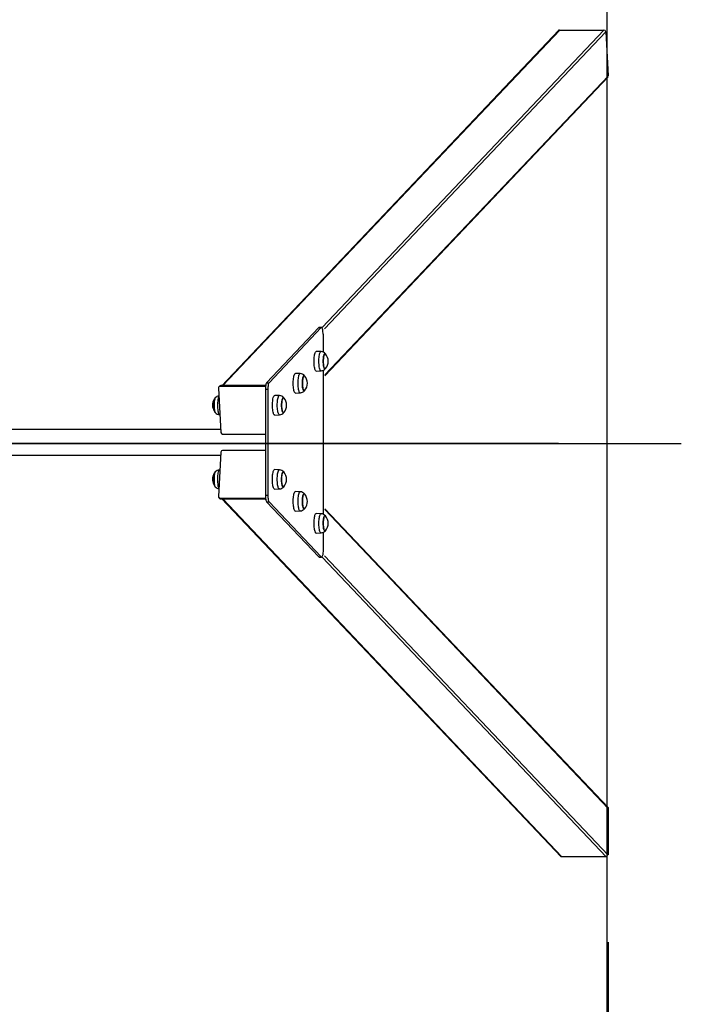
# Model space of a CAD drawing. Units: millimetres. Extents: x -474408 to -442724, y 623913 to 638943.
# Drawn here: x -468968 to -467891, y 631428 to 633032 of the extents above; entities that cross this region are included whole.
import ezdxf

# ---------------------------------------------------------------- set-up
doc = ezdxf.new("R2010")
doc.units = ezdxf.units.MM
doc.layers.add('Размеры', color=4, linetype='Continuous')
doc.styles.get("Standard").update_dxf_attribs({"font": 'arial.ttf'})
doc.dimstyles.new('ARKO_TICK', dxfattribs={"dimscale": 100, "dimtxt": 2.5, "dimasz": 1, "dimexe": 2, "dimexo": 2, "dimgap": 1, "dimtad": 1, "dimdec": 0, "dimzin": 0, "dimdsep": 46, "dimtxsty": 'Standard', "dimblk": 'DBLK_0', "dimcen": 2, "dimdle": 1.5, "dimse1": 1, "dimse2": 1, "dimadec": 0, "dimazin": 0, "dimtfac": 1, "dimtix": 1, "dimtmove": 0, "dimatfit": 3, "dimldrblk": 'DBLK_0', "dimfxl": 1, "dimtolj": 1, "dimtzin": 0, "dimarcsym": 0})

# ---------------------------------------------------------------- blocks, each defined once
blk = doc.blocks.new('DBLK_0')
at = {"color": 0, "linetype": 'ByBlock'}
for p, q in [((1, 1), (-1, -1)), ((0, 1), (0, -1)), ((-1, 0), (1, 0))]:
    blk.add_line(p, q, dxfattribs=at)
blk = doc.blocks.new('*D2160')
at = {"layer": 'DEFPOINTS', "color": 0, "transparency": 16777216}
for p in [(-471080.2, 631728.9), (-468010, 631728.9), (-468010, 627789.5)]:
    blk.add_point(p, dxfattribs=at)
at = {"layer": 'Размеры', "color": 0, "lineweight": -2, "transparency": 16777216}
for p, q in [((-471080.2, 631528.9), (-471080.2, 627589.5)), ((-468010, 631528.9), (-468010, 627589.5)), ((-470980.2, 627789.5), (-468110, 627789.5))]:
    blk.add_line(p, q, dxfattribs=at)
at = {"layer": 'Размеры', "color": 0, "lineweight": -2, "transparency": 16777216, "xscale": 100, "yscale": 100, "zscale": 100, "rotation": 180}
blk.add_blockref('DBLK_0', (-471080.2, 627789.5), dxfattribs=at)
at = {"layer": 'Размеры', "color": 0, "lineweight": -2, "transparency": 16777216, "xscale": 100, "yscale": 100, "zscale": 100}
blk.add_blockref('DBLK_0', (-468010, 627789.5), dxfattribs=at)
at = {"layer": 'Размеры', "color": 0, "transparency": 16777216, "insert": (-469523.7, 628145), "char_height": 250, "attachment_point": 2}
blk.add_mtext('\\A1;3070', dxfattribs=at)
blk = doc.blocks.new('*D2162')
at = {"layer": 'DEFPOINTS', "color": 0, "transparency": 16777216}
for p in [(-468212, 636191.7), (-471775.8, 632341.7), (-467890.7, 632341.7)]:
    blk.add_point(p, dxfattribs=at)
at = {"layer": 'Размеры', "color": 0, "lineweight": -2, "transparency": 16777216}
for p, q in [((-468412, 636191.7), (-471975.8, 636191.7)), ((-471775.8, 636091.7), (-471775.8, 632441.7)), ((-468090.7, 632341.7), (-471975.8, 632341.7))]:
    blk.add_line(p, q, dxfattribs=at)
at = {"layer": 'Размеры', "color": 0, "lineweight": -2, "transparency": 16777216, "xscale": 100, "yscale": 100, "zscale": 100}
for p, rotation in [((-471775.8, 636191.7), 90), ((-471775.8, 632341.7), 270)]:
    blk.add_blockref('DBLK_0', p, dxfattribs=dict(at, rotation=rotation))
at = {"layer": 'Размеры', "color": 0, "transparency": 16777216, "insert": (-472003.6, 634266.7), "char_height": 250, "attachment_point": 5, "rotation": 90}
blk.add_mtext('\\A1;3850', dxfattribs=at)
blk = doc.blocks.new('*D2163')
at = {"layer": 'DEFPOINTS', "color": 0, "transparency": 16777216}
for p in [(-468212, 636191.7), (-472464.5, 628491.7), (-468212, 628491.7)]:
    blk.add_point(p, dxfattribs=at)
at = {"layer": 'Размеры', "color": 0, "lineweight": -2, "transparency": 16777216}
for p, q in [((-468412, 636191.7), (-472664.5, 636191.7)), ((-472464.5, 636091.7), (-472464.5, 628591.7)), ((-468412, 628491.7), (-472664.5, 628491.7))]:
    blk.add_line(p, q, dxfattribs=at)
at = {"layer": 'Размеры', "color": 0, "lineweight": -2, "transparency": 16777216, "xscale": 100, "yscale": 100, "zscale": 100}
for p, rotation in [((-472464.5, 636191.7), 90), ((-472464.5, 628491.7), 270)]:
    blk.add_blockref('DBLK_0', p, dxfattribs=dict(at, rotation=rotation))
at = {"layer": 'Размеры', "color": 0, "transparency": 16777216, "insert": (-472692.2, 632341.7), "char_height": 250, "attachment_point": 5, "rotation": 90}
blk.add_mtext('\\A1;7700', dxfattribs=at)

msp = doc.modelspace()

# ---------------------------------------------------------------- linework, layer by layer
at = {"color": 6, "ltscale": 15}
for p, q in [((-468012, 635991.7), (-468012, 628691.7)), ((-468639.6, 632435.2), (-468090.3, 633015.1)), ((-468637.6, 632436), (-468088.8, 633015.4)), ((-468475.9, 632530.7), (-468016.7, 633015.4)), ((-468472.1, 632528.4), (-468013.8, 633012.3)), ((-468089, 633015.4), (-468016.9, 633015.4)), ((-468013.8, 633012.5), (-468009.9, 632940.5)), ((-468471.1, 632453.4), (-468009.9, 632940.3)), ((-468009.9, 632939), (-468471.1, 632452.1)), ((-468566.2, 632440.6), (-468481.2, 632530.4)), ((-468562.3, 632440.6), (-468477.3, 632530.4)), ((-468481.2, 632530.4), (-468477.3, 632530.4)), ((-468476.7, 632530.7), (-468480.6, 632530.7)), ((-468474.2, 632519.7), (-468474.2, 632490.4)), ((-468477.5, 632491.3), (-468485.3, 632491.6)), ((-468471.2, 632488.1), (-468471.4, 632488.1)), ((-468511.4, 632455.5), (-468519.2, 632455.8)), ((-468505.1, 632452.3), (-468505.3, 632452.3)), ((-468485.3, 632459.6), (-468477.5, 632459.9)), ((-468474.2, 632460.9), (-468474.2, 632226.3)), ((-468471.4, 632463.2), (-468471.2, 632463.2)), ((-468642.7, 632435.2), (-468644, 632433.8)), ((-468642, 632434.6), (-468640.7, 632436)), ((-468569.9, 632434.6), (-468642, 632434.6)), ((-468568.6, 632436), (-468640.7, 632436)), ((-468568.6, 632436), (-468640.7, 632436)), ((-468569.9, 632434.6), (-468568.6, 632436)), ((-468568.6, 632436), (-468567.5, 632437.2)), ((-468566.2, 632440.6), (-468562.3, 632440.6)), ((-468644.8, 632431.7), (-468640.9, 632359.7)), ((-468568.1, 632429.9), (-468564.2, 632429.9)), ((-468568.1, 632429.9), (-468568.1, 632257.3)), ((-468564.2, 632429.9), (-468564.2, 632257.3)), ((-468545.2, 632419.7), (-468553, 632420)), ((-468538.9, 632416.5), (-468539.2, 632416.5)), ((-468519.2, 632423.8), (-468511.4, 632424.1)), ((-468505.3, 632427.4), (-468505.1, 632427.4)), ((-468642.7, 632388.3), (-468642.5, 632388.3)), ((-468553, 632388), (-468545.2, 632388.3)), ((-468539.2, 632391.6), (-468538.9, 632391.6)), ((-468641.2, 632364.6), (-469247.4, 632364.6)), ((-468637.9, 632356.8), (-468568.1, 632356.8)), ((-469247.4, 632322.6), (-468641.2, 632322.6)), ((-468640.9, 632327.5), (-468644.8, 632255.5)), ((-468568.1, 632330.4), (-468637.9, 632330.4)), ((-468642.5, 632298.9), (-468642.8, 632298.9)), ((-468545.3, 632298.9), (-468553.1, 632299.2)), ((-468539, 632295.6), (-468539.2, 632295.6)), ((-468568.1, 632257.3), (-468564.2, 632257.3)), ((-468553.1, 632267.2), (-468545.3, 632267.5)), ((-468539.2, 632270.7), (-468539, 632270.7)), ((-468511.4, 632263.1), (-468519.2, 632263.4)), ((-468505.1, 632259.8), (-468505.3, 632259.8)), ((-468644, 632253.4), (-468642.7, 632252)), ((-468642, 632252.6), (-468569.9, 632252.6)), ((-468642, 632252.6), (-468640.7, 632251.2)), ((-468640.7, 632251.2), (-468568.6, 632251.2)), ((-468640.7, 632251.2), (-468568.6, 632251.2)), ((-468086.4, 631668), (-468639.6, 632252)), ((-468637.6, 632251.2), (-468085.2, 631668)), ((-468569.9, 632252.6), (-468568.6, 632251.2)), ((-468568.6, 632251.2), (-468567.5, 632250)), ((-468566.2, 632246.6), (-468562.3, 632246.6)), ((-468566.2, 632246.6), (-468481.2, 632156.8)), ((-468562.3, 632246.6), (-468477.3, 632156.8)), ((-468519.2, 632231.4), (-468511.4, 632231.7)), ((-468505.3, 632234.9), (-468505.1, 632234.9)), ((-468477.5, 632227.2), (-468485.3, 632227.5)), ((-468471.2, 632224), (-468471.4, 632224)), ((-468471.1, 632235.1), (-468009.9, 631748.2)), ((-468471.1, 632233.8), (-468009.9, 631746.9)), ((-468485.3, 632195.6), (-468477.5, 632195.9)), ((-468474.2, 632196.8), (-468474.2, 632167.5)), ((-468471.4, 632199.1), (-468471.2, 632199.1)), ((-468481.2, 632156.8), (-468477.3, 632156.8)), ((-468480.6, 632156.5), (-468476.7, 632156.5)), ((-468475.9, 632156.5), (-468013.1, 631668)), ((-468472.1, 632158.8), (-468009.9, 631670.8)), ((-468009.9, 631748.2), (-468009.9, 631671.1)), ((-468013.1, 631668), (-468086.4, 631668))]:
    msp.add_line(p, q, dxfattribs=at)
at = {"color": 4, "ltscale": 12}
msp.add_line((-471016.6, 632341.7), (-467890.7, 632341.7), dxfattribs=at)
at = {"color": 6, "ltscale": 15, "flags": 128}
for points in [[(-468480.6, 632530.7), (-468480.7, 632530.6), (-468481.2, 632530.4)], [(-468474.2, 632519.7), (-468474.3, 632521.6), (-468474.4, 632523.5), (-468474.6, 632525.3), (-468474.8, 632526.9), (-468475.2, 632528.3), (-468475.5, 632529.4), (-468476, 632530.1), (-468476.4, 632530.6), (-468476.8, 632530.6), (-468477.3, 632530.4)], [(-468485.3, 632459.6), (-468485.4, 632459.7), (-468486, 632459.9), (-468486.5, 632460.6), (-468487, 632461.5), (-468487.4, 632462.8), (-468487.9, 632464.4), (-468488.2, 632466.2), (-468488.5, 632468.2), (-468488.7, 632470.4), (-468488.8, 632472.7), (-468488.9, 632475.1), (-468488.9, 632477.5), (-468488.8, 632479.8), (-468488.6, 632482.1), (-468488.3, 632484.2), (-468488, 632486.1), (-468487.6, 632487.8), (-468487.2, 632489.2), (-468486.7, 632490.3), (-468486.2, 632491.1), (-468485.7, 632491.6), (-468485.3, 632491.6)], [(-468477.4, 632460), (-468477.6, 632460), (-468478.2, 632460.2), (-468478.7, 632460.8), (-468479.2, 632461.8), (-468479.6, 632463), (-468480, 632464.6), (-468480.4, 632466.4), (-468480.6, 632468.4), (-468480.8, 632470.5), (-468481, 632472.8), (-468481, 632475.1), (-468481, 632477.5), (-468480.9, 632479.8), (-468480.7, 632482), (-468480.5, 632484), (-468480.2, 632485.9), (-468479.8, 632487.6), (-468479.4, 632489), (-468478.9, 632490.1), (-468478.4, 632490.8), (-468477.9, 632491.3), (-468477.4, 632491.3)], [(-468470.5, 632463.5), (-468470.8, 632463.2), (-468471.3, 632463.2), (-468471.8, 632463.4), (-468472.2, 632464.1), (-468472.6, 632465), (-468473, 632466.3), (-468473.4, 632467.8), (-468473.6, 632469.6), (-468473.8, 632471.5), (-468473.9, 632473.6), (-468474, 632475.7), (-468473.9, 632477.8), (-468473.8, 632479.8), (-468473.6, 632481.8), (-468473.4, 632483.5), (-468473, 632485.1), (-468472.6, 632486.3), (-468472.2, 632487.3), (-468471.8, 632487.9), (-468471.3, 632488.1), (-468470.8, 632488), (-468470.5, 632487.8)], [(-468473.4, 632483.1), (-468473.7, 632481.3), (-468473.8, 632479.3), (-468473.9, 632477.3), (-468474, 632475.2), (-468473.9, 632473.1), (-468473.8, 632471), (-468473.6, 632469.1), (-468473.3, 632467.4), (-468472.9, 632466), (-468472.5, 632464.8), (-468472.1, 632463.9), (-468471.6, 632463.4), (-468471.2, 632463.2), (-468470.7, 632463.4), (-468470.5, 632463.6)], [(-468470.5, 632487.7), (-468470.9, 632488.1), (-468471.4, 632488.1), (-468471.9, 632487.7), (-468472.3, 632487), (-468472.7, 632486), (-468473.1, 632484.7), (-468473.4, 632483.1)], [(-468519.2, 632423.8), (-468519.7, 632424), (-468520.2, 632424.4), (-468520.7, 632425.3), (-468521.2, 632426.4), (-468521.6, 632427.9), (-468522, 632429.6), (-468522.3, 632431.5), (-468522.5, 632433.7), (-468522.7, 632435.9), (-468522.8, 632438.3), (-468522.8, 632440.7), (-468522.7, 632443), (-468522.6, 632445.3), (-468522.4, 632447.5), (-468522.1, 632449.5), (-468521.7, 632451.3), (-468521.3, 632452.9), (-468520.9, 632454.1), (-468520.4, 632455), (-468519.8, 632455.6), (-468519.3, 632455.8), (-468519.2, 632455.8)], [(-468511.3, 632424.1), (-468511.3, 632424.1), (-468511.9, 632424.3), (-468512.4, 632424.7), (-468512.9, 632425.5), (-468513.3, 632426.7), (-468513.8, 632428.1), (-468514.1, 632429.8), (-468514.4, 632431.7), (-468514.7, 632433.8), (-468514.8, 632436), (-468514.9, 632438.3), (-468515, 632440.7), (-468514.9, 632443), (-468514.7, 632445.2), (-468514.5, 632447.4), (-468514.2, 632449.3), (-468513.9, 632451.1), (-468513.5, 632452.6), (-468513, 632453.8), (-468512.5, 632454.7), (-468512, 632455.3), (-468511.5, 632455.5), (-468511.3, 632455.5)], [(-468504.3, 632427.8), (-468504.6, 632427.6), (-468505, 632427.3), (-468505.5, 632427.5), (-468506, 632428), (-468506.4, 632428.8), (-468506.8, 632430), (-468507.2, 632431.4), (-468507.5, 632433.1), (-468507.7, 632435), (-468507.8, 632437), (-468507.9, 632439.1), (-468507.9, 632441.2), (-468507.8, 632443.3), (-468507.6, 632445.3), (-468507.4, 632447.1), (-468507.1, 632448.7), (-468506.7, 632450.1), (-468506.3, 632451.1), (-468505.9, 632451.9), (-468505.4, 632452.3), (-468504.9, 632452.3), (-468504.4, 632452), (-468504.2, 632451.7)], [(-468504.4, 632451.9), (-468504.6, 632452.1), (-468505, 632452.3), (-468505.5, 632452.2), (-468506, 632451.7), (-468506.4, 632450.9), (-468506.8, 632449.7), (-468507.2, 632448.3), (-468507.4, 632446.6)], [(-468567.7, 632435.9), (-468568, 632436), (-468568.6, 632436)], [(-468567.7, 632435.9), (-468568, 632436), (-468568.6, 632436)], [(-468566.2, 632440.6), (-468566.6, 632440), (-468567, 632439.2), (-468567.3, 632438.1), (-468567.6, 632436.7), (-468567.8, 632435.2), (-468568, 632433.5), (-468568.1, 632431.7), (-468568.1, 632429.9)], [(-468562.3, 632440.6), (-468562.7, 632440), (-468563.1, 632439.2), (-468563.4, 632438.1), (-468563.7, 632436.7), (-468563.9, 632435.2), (-468564.1, 632433.5), (-468564.2, 632431.7), (-468564.2, 632429.9)], [(-468507.4, 632446.6), (-468507.7, 632444.8), (-468507.8, 632442.8), (-468507.9, 632440.7), (-468507.9, 632438.6), (-468507.8, 632436.5), (-468507.6, 632434.5), (-468507.4, 632432.7), (-468507.1, 632431.1), (-468506.7, 632429.7), (-468506.3, 632428.6), (-468505.9, 632427.9), (-468505.4, 632427.4), (-468504.9, 632427.4), (-468504.5, 632427.7), (-468504.4, 632427.8)], [(-468649.7, 632416.2), (-468650, 632415.8), (-468650.4, 632415), (-468650.8, 632413.8), (-468651.2, 632412.3), (-468651.4, 632410.6), (-468651.7, 632408.7), (-468651.8, 632406.7), (-468651.9, 632404.6), (-468651.8, 632402.5), (-468651.7, 632400.4), (-468651.6, 632398.4)], [(-468650.3, 632415.2), (-468649.9, 632416), (-468649.7, 632416.1)], [(-468644.1, 632418.5), (-468644.5, 632417.5), (-468645, 632416.1), (-468645.3, 632414.5), (-468645.7, 632412.7), (-468645.9, 632410.6), (-468646.1, 632408.4), (-468646.2, 632406.1), (-468646.2, 632403.8), (-468646.2, 632401.4), (-468646.1, 632399.2), (-468645.9, 632397)], [(-468553, 632388), (-468553.3, 632388.1), (-468553.8, 632388.4), (-468554.3, 632389), (-468554.8, 632390), (-468555.2, 632391.3), (-468555.7, 632392.9), (-468556, 632394.7), (-468556.3, 632396.8), (-468556.5, 632399), (-468556.6, 632401.3), (-468556.7, 632403.7), (-468556.6, 632406.1), (-468556.5, 632408.4), (-468556.3, 632410.6), (-468556.1, 632412.7), (-468555.8, 632414.6), (-468555.4, 632416.3), (-468554.9, 632417.7), (-468554.5, 632418.8), (-468553.9, 632419.5), (-468553.4, 632420), (-468553, 632420)], [(-468545.2, 632388.3), (-468545.5, 632388.4), (-468546, 632388.6), (-468546.5, 632389.3), (-468547, 632390.3), (-468547.4, 632391.5), (-468547.8, 632393.1), (-468548.1, 632394.9), (-468548.4, 632396.9), (-468548.6, 632399.1), (-468548.8, 632401.3), (-468548.8, 632403.7), (-468548.8, 632406), (-468548.7, 632408.3), (-468548.5, 632410.5), (-468548.2, 632412.6), (-468547.9, 632414.4), (-468547.5, 632416.1), (-468547.1, 632417.4), (-468546.6, 632418.5), (-468546.1, 632419.3), (-468545.6, 632419.7), (-468545.2, 632419.7)], [(-468538.3, 632391.9), (-468538.6, 632391.6), (-468539, 632391.5), (-468539.5, 632391.8), (-468540, 632392.4), (-468540.4, 632393.3), (-468540.8, 632394.6), (-468541.1, 632396.1), (-468541.4, 632397.9), (-468541.6, 632399.8), (-468541.7, 632401.8), (-468541.8, 632403.9), (-468541.7, 632406.1), (-468541.6, 632408.1), (-468541.4, 632410.1), (-468541.1, 632411.8), (-468540.8, 632413.4), (-468540.4, 632414.6), (-468540, 632415.6), (-468539.6, 632416.2), (-468539.1, 632416.5), (-468538.6, 632416.4), (-468538.3, 632416.2)], [(-468538.2, 632416.1), (-468538.3, 632416.1), (-468538.7, 632416.5), (-468539.2, 632416.4), (-468539.7, 632416.1), (-468540.1, 632415.4), (-468540.5, 632414.3), (-468540.9, 632413)], [(-468649.7, 632392), (-468649.9, 632392.1), (-468650.3, 632392.9), (-468650.7, 632394), (-468651.1, 632395.4), (-468651.4, 632397.1), (-468651.6, 632398.9), (-468651.8, 632400.9), (-468651.8, 632403), (-468651.8, 632405.1), (-468651.8, 632407.2), (-468651.6, 632409.2), (-468651.4, 632411), (-468651.1, 632412.7), (-468650.7, 632414.1), (-468650.3, 632415.2)], [(-468540.9, 632413), (-468541.2, 632411.4), (-468541.5, 632409.6), (-468541.6, 632407.6), (-468541.7, 632405.5), (-468541.7, 632403.4), (-468541.7, 632401.3), (-468541.5, 632399.3), (-468541.3, 632397.4), (-468541, 632395.7), (-468540.7, 632394.3), (-468540.3, 632393.1), (-468539.9, 632392.3), (-468539.4, 632391.7), (-468538.9, 632391.6), (-468538.4, 632391.8), (-468538.3, 632391.9)], [(-468651.6, 632398.4), (-468651.3, 632396.6), (-468651, 632395), (-468650.6, 632393.7), (-468650.2, 632392.6), (-468649.8, 632391.9), (-468649.7, 632391.9)], [(-468645.9, 632397), (-468645.6, 632395), (-468645.3, 632393.2), (-468644.9, 632391.6), (-468644.4, 632390.3), (-468643.9, 632389.3), (-468643.4, 632388.7), (-468642.9, 632388.4), (-468642.7, 632388.3)], [(-468649.8, 632295.3), (-468650, 632295), (-468650.5, 632294.1), (-468650.9, 632293), (-468651.2, 632291.5), (-468651.5, 632289.8), (-468651.7, 632288), (-468651.9, 632285.9), (-468651.9, 632283.8), (-468651.9, 632281.7), (-468651.8, 632279.6), (-468651.6, 632277.7), (-468651.4, 632275.9)], [(-468649.8, 632271.1), (-468650, 632271.3), (-468650.4, 632272.1), (-468650.8, 632273.2), (-468651.2, 632274.6), (-468651.5, 632276.3), (-468651.7, 632278.2), (-468651.8, 632280.2), (-468651.9, 632282.3), (-468651.9, 632284.4), (-468651.8, 632286.4), (-468651.7, 632288.4), (-468651.4, 632290.3), (-468651.1, 632291.9), (-468650.8, 632293.3)], [(-468650.8, 632293.3), (-468650.4, 632294.4), (-468649.9, 632295.1)], [(-468642.8, 632298.9), (-468643.1, 632298.8), (-468643.7, 632298.4), (-468644.2, 632297.6), (-468644.6, 632296.5), (-468645.1, 632295.2), (-468645.4, 632293.5), (-468645.8, 632291.7), (-468646, 632289.6), (-468646.2, 632287.4), (-468646.3, 632285.1), (-468646.3, 632282.7), (-468646.3, 632280.4), (-468646.1, 632278.1), (-468645.9, 632276), (-468645.6, 632274)], [(-468553.1, 632267.2), (-468553.5, 632267.2), (-468554, 632267.6), (-468554.5, 632268.4), (-468555, 632269.4), (-468555.4, 632270.8), (-468555.8, 632272.5), (-468556.1, 632274.3), (-468556.4, 632276.4), (-468556.6, 632278.7), (-468556.7, 632281), (-468556.7, 632283.4), (-468556.7, 632285.8), (-468556.6, 632288.1), (-468556.4, 632290.3), (-468556.1, 632292.4), (-468555.7, 632294.2), (-468555.3, 632295.8), (-468554.9, 632297.1), (-468554.4, 632298.1), (-468553.9, 632298.8), (-468553.4, 632299.1), (-468553.1, 632299.2)], [(-468545.2, 632267.5), (-468545.7, 632267.5), (-468546.2, 632267.9), (-468546.7, 632268.6), (-468547.2, 632269.7), (-468547.6, 632271), (-468548, 632272.7), (-468548.3, 632274.5), (-468548.6, 632276.6), (-468548.7, 632278.8), (-468548.8, 632281.1), (-468548.9, 632283.4), (-468548.8, 632285.7), (-468548.7, 632288), (-468548.5, 632290.2), (-468548.2, 632292.2), (-468547.9, 632294), (-468547.5, 632295.6), (-468547.1, 632296.9), (-468546.6, 632297.9), (-468546.1, 632298.5), (-468545.6, 632298.8), (-468545.2, 632298.9)], [(-468538.1, 632271.4), (-468538.3, 632271), (-468538.8, 632270.7), (-468539.3, 632270.7), (-468539.7, 632271.1), (-468540.2, 632271.8), (-468540.6, 632272.9), (-468541, 632274.2), (-468541.3, 632275.8), (-468541.5, 632277.6), (-468541.7, 632279.6), (-468541.8, 632281.7), (-468541.8, 632283.8), (-468541.8, 632285.9), (-468541.6, 632287.9), (-468541.4, 632289.8), (-468541.1, 632291.5), (-468540.8, 632293), (-468540.4, 632294.1), (-468539.9, 632295), (-468539.5, 632295.5), (-468539, 632295.7), (-468538.5, 632295.5), (-468538.1, 632295)], [(-468541.2, 632291.1), (-468541.5, 632289.3), (-468541.7, 632287.4), (-468541.8, 632285.4), (-468541.8, 632283.3), (-468541.8, 632281.2), (-468541.7, 632279.1), (-468541.5, 632277.2), (-468541.2, 632275.4), (-468540.9, 632273.9), (-468540.5, 632272.6), (-468540.1, 632271.6), (-468539.6, 632271), (-468539.2, 632270.7), (-468538.7, 632270.8), (-468538.3, 632271.1)], [(-468538.3, 632295.2), (-468538.6, 632295.5), (-468539.1, 632295.6), (-468539.6, 632295.4), (-468540, 632294.8), (-468540.5, 632293.8), (-468540.9, 632292.6), (-468541.2, 632291.1)], [(-468568.1, 632257.3), (-468568.1, 632255.5), (-468568, 632253.7), (-468567.8, 632252), (-468567.6, 632250.5), (-468567.3, 632249.1), (-468567, 632248), (-468566.6, 632247.2), (-468566.2, 632246.6)], [(-468564.2, 632257.3), (-468564.2, 632255.5), (-468564.1, 632253.7), (-468563.9, 632252), (-468563.7, 632250.5), (-468563.4, 632249.1), (-468563.1, 632248), (-468562.7, 632247.2), (-468562.3, 632246.6)], [(-468519.2, 632231.4), (-468519.3, 632231.4), (-468519.8, 632231.6), (-468520.3, 632232.1), (-468520.8, 632233), (-468521.3, 632234.3), (-468521.7, 632235.8), (-468522.1, 632237.6), (-468522.4, 632239.5), (-468522.6, 632241.7), (-468522.7, 632244), (-468522.8, 632246.4), (-468522.8, 632248.8), (-468522.7, 632251.1), (-468522.6, 632253.4), (-468522.3, 632255.5), (-468522, 632257.5), (-468521.6, 632259.2), (-468521.2, 632260.7), (-468520.7, 632261.9), (-468520.2, 632262.7), (-468519.7, 632263.2), (-468519.2, 632263.4)], [(-468511.3, 632231.7), (-468511.5, 632231.7), (-468512, 632231.9), (-468512.5, 632232.4), (-468513, 632233.3), (-468513.5, 632234.5), (-468513.9, 632236), (-468514.2, 632237.7), (-468514.5, 632239.7), (-468514.7, 632241.8), (-468514.9, 632244.1), (-468515, 632246.4), (-468514.9, 632248.7), (-468514.9, 632251.1), (-468514.7, 632253.3), (-468514.5, 632255.4), (-468514.2, 632257.3), (-468513.8, 632259), (-468513.4, 632260.5), (-468512.9, 632261.6), (-468512.4, 632262.4), (-468511.9, 632262.9), (-468511.4, 632263.1), (-468511.3, 632263.1)], [(-468504.4, 632235.3), (-468504.7, 632235), (-468505.1, 632234.9), (-468505.6, 632235.1), (-468506.1, 632235.6), (-468506.5, 632236.6), (-468506.9, 632237.8), (-468507.2, 632239.3), (-468507.5, 632241), (-468507.7, 632242.9), (-468507.9, 632244.9), (-468507.9, 632247), (-468507.9, 632249.2), (-468507.8, 632251.2), (-468507.6, 632253.2), (-468507.3, 632255), (-468507, 632256.5), (-468506.6, 632257.8), (-468506.2, 632258.8), (-468505.8, 632259.5), (-468505.3, 632259.8), (-468504.8, 632259.8), (-468504.3, 632259.4), (-468504.3, 632259.4)], [(-468504.4, 632259.4), (-468504.5, 632259.5), (-468504.9, 632259.8), (-468505.4, 632259.7), (-468505.9, 632259.3), (-468506.3, 632258.6), (-468506.7, 632257.5), (-468507.1, 632256.1), (-468507.4, 632254.5)], [(-468568.6, 632251.2), (-468568, 632251.2), (-468567.7, 632251.3)], [(-468568.6, 632251.2), (-468568, 632251.2), (-468567.7, 632251.3)], [(-468507.4, 632254.5), (-468507.6, 632252.7), (-468507.8, 632250.7), (-468507.9, 632248.6), (-468507.9, 632246.5), (-468507.8, 632244.4), (-468507.7, 632242.4), (-468507.4, 632240.6), (-468507.1, 632238.9), (-468506.8, 632237.5), (-468506.4, 632236.3), (-468506, 632235.5), (-468505.5, 632235), (-468505, 632234.9), (-468504.5, 632235.1), (-468504.4, 632235.3)], [(-468485.3, 632195.6), (-468485.8, 632195.7), (-468486.3, 632196.2), (-468486.8, 632197), (-468487.3, 632198.2), (-468487.7, 632199.7), (-468488.1, 632201.4), (-468488.4, 632203.3), (-468488.6, 632205.5), (-468488.8, 632207.8), (-468488.9, 632210.1), (-468488.9, 632212.5), (-468488.8, 632214.9), (-468488.7, 632217.2), (-468488.4, 632219.3), (-468488.1, 632221.3), (-468487.8, 632223.1), (-468487.4, 632224.6), (-468486.9, 632225.9), (-468486.4, 632226.8), (-468485.9, 632227.3), (-468485.3, 632227.5), (-468485.3, 632227.5)], [(-468477.4, 632195.9), (-468477.4, 632195.9), (-468478, 632196), (-468478.5, 632196.5), (-468479, 632197.3), (-468479.4, 632198.4), (-468479.9, 632199.9), (-468480.2, 632201.6), (-468480.5, 632203.5), (-468480.8, 632205.6), (-468480.9, 632207.8), (-468481, 632210.1), (-468481, 632212.5), (-468481, 632214.8), (-468480.8, 632217.1), (-468480.6, 632219.2), (-468480.3, 632221.2), (-468479.9, 632222.9), (-468479.5, 632224.4), (-468479.1, 632225.6), (-468478.6, 632226.5), (-468478.1, 632227), (-468477.6, 632227.2), (-468477.4, 632227.2)], [(-468470.4, 632199.5), (-468470.7, 632199.3), (-468471.1, 632199.1), (-468471.6, 632199.2), (-468472.1, 632199.7), (-468472.5, 632200.6), (-468472.9, 632201.7), (-468473.3, 632203.2), (-468473.5, 632204.9), (-468473.8, 632206.8), (-468473.9, 632208.8), (-468474, 632210.9), (-468474, 632213), (-468473.9, 632215.1), (-468473.7, 632217.1), (-468473.4, 632218.9), (-468473.1, 632220.5), (-468472.8, 632221.8), (-468472.4, 632222.9), (-468471.9, 632223.6), (-468471.4, 632224), (-468471, 632224), (-468470.5, 632223.7), (-468470.2, 632223.4)], [(-468470.5, 632223.6), (-468470.6, 632223.8), (-468471.1, 632224), (-468471.6, 632223.9), (-468472, 632223.4), (-468472.5, 632222.6), (-468472.9, 632221.5), (-468473.2, 632220.1), (-468473.5, 632218.4)], [(-468473.5, 632218.4), (-468473.7, 632216.6), (-468473.9, 632214.6), (-468474, 632212.5), (-468474, 632210.4), (-468473.9, 632208.3), (-468473.7, 632206.3), (-468473.5, 632204.5), (-468473.2, 632202.8), (-468472.8, 632201.5), (-468472.4, 632200.4), (-468472, 632199.6), (-468471.5, 632199.2), (-468471, 632199.1), (-468470.5, 632199.4), (-468470.5, 632199.5)], [(-468474.2, 632167.5), (-468474.3, 632165.6), (-468474.4, 632163.7), (-468474.6, 632161.9), (-468474.8, 632160.3), (-468475.2, 632158.9), (-468475.5, 632157.8), (-468476, 632157.1), (-468476.4, 632156.6), (-468476.8, 632156.6), (-468477.3, 632156.8)], [(-468480.6, 632156.5), (-468480.7, 632156.6), (-468481.2, 632156.8)]]:
    msp.add_lwpolyline(points, dxfattribs=at)
at = {"color": 6, "ltscale": 15}
for centre, radius, start, end in [((-468089, 633012.6), 2.77, 89.5721, 136.3007), ((-468016.9, 633012.3), 3.11, 3.5501, 89.5094), ((-468478.4, 632480.9), 10.5, 40.495, 84.5697), ((-468483.9, 632475.6), 18.1, 318.4156, 41.7421), ((-468512.6, 632444.5), 11.1, 41.8668, 83.1431), ((-468517.9, 632439.8), 18.1, 318.239, 41.8973), ((-468478.8, 632471.2), 11.3, 277.4597, 317.7191), ((-468642.1, 632431.9), 2.75, 89.4418, 183.6135), ((-468640.7, 632433.3), 2.76, 89.5199, 136.353), ((-468640.7, 632433.3), 2.76, 89.5199, 136.353), ((-468569.9, 632431.6), 3.08, 49.469, 89.6681), ((-468637.4, 632404.7), 16.8, 137.6093, 156.2512), ((-468641.8, 632409.1), 10.6, 102.7483, 138.7838), ((-468546.1, 632409.3), 10.4, 41.0501, 84.5815), ((-468551.6, 632404), 18, 318.1416, 41.7984), ((-468512.3, 632434.7), 10.6, 275.7088, 318.4175), ((-468636.3, 632404), 18, 155.7113, 221.6401), ((-468641.8, 632398.8), 10.5, 220.747, 264.4956), ((-468546.6, 632399.6), 11.3, 277.4142, 317.7633), ((-468637.8, 632359.9), 3.11, 183.5501, 269.5094), ((-468637.8, 632327.3), 3.11, 90.4906, 176.4499), ((-468636.5, 632283.2), 17.9, 162.5012, 222.1549), ((-468636.6, 632283.3), 17.8, 138.0084, 162.8461), ((-468641.9, 632288.3), 10.5, 95.6264, 138.7696), ((-468546.5, 632287.9), 11, 41.9021, 83.3151), ((-468551.7, 632283.2), 18, 318.3672, 41.7222), ((-468642.1, 632276.3), 9.3, 182.6523, 214.505), ((-468628.5, 632276), 17.3, 186.758, 205.4278), ((-468642, 632277.8), 10.3, 220.9479, 258.0517), ((-468642.1, 632255.3), 2.75, 176.3865, 270.5582), ((-468546.3, 632278.2), 10.7, 275.9344, 318.7057), ((-468512.3, 632252.7), 10.4, 40.2801, 84.4797), ((-468517.9, 632247.3), 18.1, 318.3911, 41.7585), ((-468640.7, 632254), 2.77, 223.6993, 270.4279), ((-468640.7, 632254), 2.77, 223.6993, 270.4279), ((-468569.9, 632255.6), 3.08, 270.3319, 310.531), ((-468512.3, 632242.2), 10.5, 275.6404, 318.9579), ((-468478.7, 632216.2), 11.1, 41.8338, 83.0346), ((-468483.9, 632211.5), 18.1, 318.273, 41.8661), ((-468478.4, 632206.4), 10.5, 275.6689, 318.5731)]:
    msp.add_arc(centre, radius, start, end, dxfattribs=at)

# ---------------------------------------------------------------- dimensions: what is measured, and where the dimension line sits
at = {"layer": 'Размеры', "color": 4}
dim = msp.add_linear_dim(base=(-472464.5, 628491.7), p1=(-468212, 636191.7), p2=(-468212, 628491.7), angle=90, dimstyle='ARKO_TICK', override={"dimse1": 0, "dimse2": 0}, dxfattribs=at)
dim.commit()
dim.dimension.update_dxf_attribs({"geometry": '*D2163', "text_midpoint": (-472692.2, 632341.7)})
dim = msp.add_linear_dim(base=(-471775.8, 632341.7), p1=(-468212, 636191.7), p2=(-467890.7, 632341.7), angle=90, dimstyle='ARKO_TICK', override={"dimse1": 0, "dimse2": 0}, dxfattribs=at)
dim.commit()
dim.dimension.update_dxf_attribs({"geometry": '*D2162', "text_midpoint": (-471775.8, 634266.7), "dimtype": 160})
dim = msp.add_linear_dim(base=(-468010, 627789.5), p1=(-471080.2, 631728.9), p2=(-468010, 631728.9), dimstyle='ARKO_TICK', override={"dimse1": 0, "dimse2": 0}, dxfattribs=at)
dim.commit()
dim.dimension.update_dxf_attribs({"geometry": '*D2160', "text_midpoint": (-469523.7, 627789.5), "dimtype": 160})

doc.saveas('drawing.dxf')
